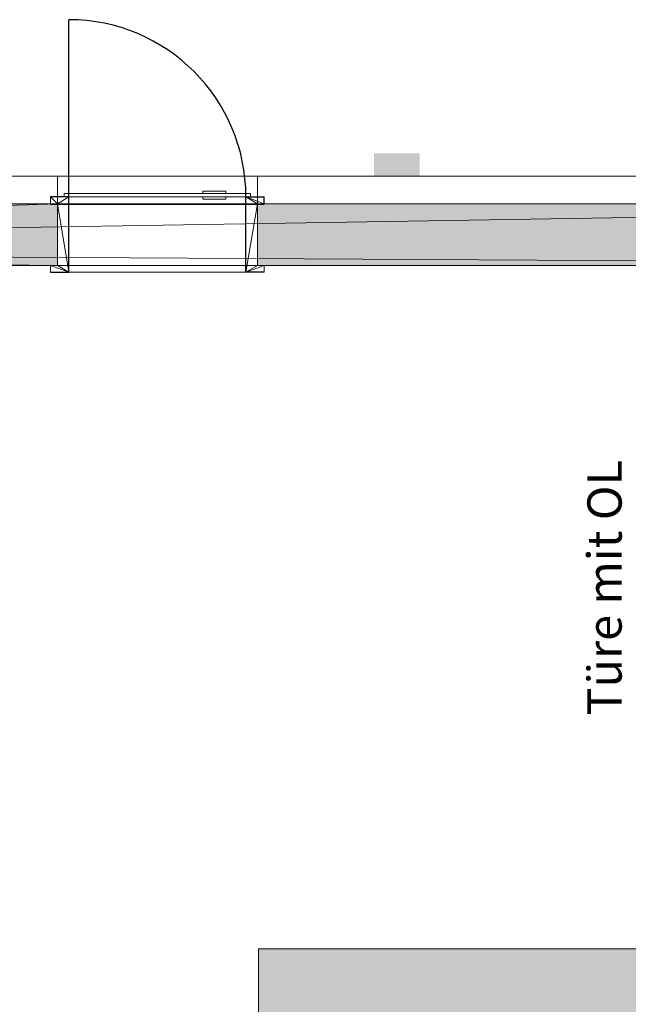
# Model space of a CAD drawing. Units: metres. Extents: x -51 to 92, y -31 to 34.
# Drawn here: x 85 to 88, y -9 to -5 of the extents above; entities that cross this region are included whole.
import ezdxf

# ---------------------------------------------------------------- set-up
doc = ezdxf.new("R2010")
doc.units = ezdxf.units.M
doc.linetypes.add('AUSGEZOGEN', pattern=[0])
for name, color, linetype, lineweight in [('Stütze', 7, 'AUSGEZOGEN', 50), ('Text_Allgemein', 7, 'AUSGEZOGEN', 25), ('Türen', 7, 'AUSGEZOGEN', 25), ('Wand', 7, 'AUSGEZOGEN', 50)]:
    doc.layers.add(name, color=color, linetype=linetype, lineweight=lineweight)
doc.styles.add('ARIAL', font='ARIAL.TTF')

msp = doc.modelspace()

# ---------------------------------------------------------------- hatches: boundary and pattern name
at = {"layer": 'Wand', "linetype": 'AUSGEZOGEN', "lineweight": 13}
for points in [[(85.1983, -5.756), (78.9383, -5.756), (78.9383, -5.956), (79.1433, -5.956), (79.1433, -6.026), (85.1983, -6.026)], [(91.3733, -5.756), (86.0733, -5.756), (86.0733, -6.026), (91.3733, -6.026)], [(91.6233, -9.016), (86.0783, -9.016), (86.0783, -9.316), (91.6233, -9.316)]]:
    msp.add_hatch(color=252, dxfattribs=at).paths.add_polyline_path(points)

# ---------------------------------------------------------------- linework, layer by layer
at = {"layer": 'Stütze', "color": 7, "linetype": 'AUSGEZOGEN', "lineweight": 18}
msp.add_solid([(86.5833, -5.536, 3.6), (86.7833, -5.536, 3.6), (86.5833, -5.636, 3.6), (86.7833, -5.636, 3.6)], dxfattribs=at)
at = {"layer": 'Türen', "color": 7, "linetype": 'AUSGEZOGEN', "lineweight": 25}
for p, q in [((85.2483, -5.726), (85.2483, -4.951)), ((85.2483, -5.726), (85.1683, -5.726)), ((85.2483, -6.056), (85.2483, -5.726)), ((86.0233, -6.056), (86.0233, -5.726)), ((86.0233, -5.726), (86.1033, -5.726)), ((85.1683, -6.056), (85.2483, -6.056)), ((86.1033, -6.056), (86.0233, -6.056))]:
    msp.add_line(p, q, dxfattribs=at)
msp.add_arc((85.2483, -5.726), 0.775, 0, 90, dxfattribs=at)

# ---------------------------------------------------------------- texts
at = {"layer": 'Text_Allgemein', "color": 7, "linetype": 'AUSGEZOGEN', "lineweight": 13, "insert": (87.5927, -7.9947), "char_height": 0.15, "width": 1.182493, "attachment_point": 4, "rotation": 90, "style": 'ARIAL'}
msp.add_mtext('\\W1.00;Türe\\~mit\\~OL', dxfattribs=at)

# ---------------------------------------------------------------- meshes
at = {"layer": 'Türen', "color": 73, "linetype": 'AUSGEZOGEN', "lineweight": 18}
mesh = msp.add_polyface(dxfattribs=at)
corners = [(85.2483, -5.726, 5.615), (85.2483, -6.056, 5.615), (86.0233, -6.056, 5.615), (86.0233, -5.726, 5.615), (85.1983, -5.756, 5.615), (85.1683, -5.756, 5.615), (85.1683, -5.759, 5.615), (85.1983, -5.759, 5.615), (86.1024, -5.756, 5.615), (86.0733, -5.756, 5.615), (86.0733, -5.759, 5.615), (86.1024, -5.759, 5.615), (86.0733, -5.759, 5.665), (86.0733, -6.026, 5.665), (85.1983, -6.026, 5.665), (85.1983, -5.759, 5.665), (85.1683, -6.056, 3.6), (85.1683, -6.056, 5.695), (85.2483, -6.056, 3.6), (86.0233, -6.056, 3.6), (86.1033, -6.056, 3.6), (86.1033, -6.056, 5.695), (86.1033, -6.026, 5.695), (86.1033, -6.026, 3.6), (85.1983, -6.026, 3.6), (85.1683, -6.026, 3.6), (86.0733, -6.026, 3.6), (85.1683, -6.026, 5.695), (86.1033, -5.726, 3.6), (86.0233, -5.726, 3.6), (86.1033, -5.756, 3.6), (86.0733, -5.756, 3.6), (85.1983, -5.756, 3.6), (85.1683, -5.756, 3.6), (85.1683, -5.726, 3.6), (85.2483, -5.726, 3.6), (85.1683, -5.726, 5.6952), (86.1024, -5.726, 5.6952), (86.1024, -5.726, 5.615), (86.1033, -5.726, 5.615), (86.1024, -5.759, 5.6952), (85.1683, -5.759, 5.6952), (86.1033, -5.756, 5.615)]
mesh.append_faces([[corners[k] for k in face] for face in [(0, 1, 2, 3), (4, 5, 6, 7), (8, 9, 10, 11), (12, 13, 14, 15), (20, 21, 22, 23), (25, 27, 17, 16), (17, 27, 22, 21), (29, 3, 2, 19), (35, 18, 1, 0), (36, 37, 40, 41), (30, 42, 39, 28), (38, 39, 42, 8), (32, 33, 5, 4)]], dxfattribs={"color": 73})
mesh.append_faces([[corners[k] for k in face] for face in [(13, 10, 12), (32, 7, 4)]], dxfattribs={"vtx0": -1, "color": 73})
mesh.append_faces([[corners[k] for k in face] for face in [(18, 17, 1), (1, 17, 2), (25, 14, 27), (30, 29, 31), (31, 19, 26), (25, 18, 24), (24, 18, 32), (28, 38, 29), (29, 38, 3), (38, 11, 37), (7, 41, 15), (15, 40, 12), (41, 5, 36)]], dxfattribs={"vtx0": -1, "vtx1": -1, "color": 73})
mesh.append_faces([[corners[k] for k in face] for face in [(10, 13, 31), (7, 32, 14), (0, 38, 36)]], dxfattribs={"vtx0": -1, "vtx1": -1, "vtx2": -1, "color": 73})
mesh.append_faces([[corners[k] for k in face] for face in [(2, 17, 21), (13, 23, 22), (32, 18, 35), (36, 35, 0), (36, 5, 33), (31, 8, 42)]], dxfattribs={"vtx0": -1, "vtx2": -1, "color": 73})
mesh.append_faces([[corners[k] for k in face] for face in [(16, 17, 18), (19, 2, 20), (24, 14, 25), (26, 23, 13), (28, 29, 30), (16, 18, 25), (33, 32, 34), (26, 13, 31), (9, 31, 10), (24, 32, 14), (15, 14, 7), (34, 35, 36), (37, 36, 38), (39, 38, 28), (40, 37, 11), (6, 41, 7), (6, 5, 41), (9, 8, 31)]], dxfattribs={"vtx1": -1, "color": 73})
mesh.append_faces([[corners[k] for k in face] for face in [(21, 20, 2), (14, 13, 27), (22, 27, 13), (29, 19, 31), (23, 26, 19), (35, 34, 32), (41, 40, 15), (10, 12, 40)]], dxfattribs={"vtx1": -1, "vtx2": -1, "color": 73})
mesh.append_faces([[corners[k] for k in face] for face in [(19, 20, 23), (40, 11, 10), (33, 34, 36), (42, 30, 31)]], dxfattribs={"vtx2": -1, "color": 73})
at = {"layer": 'Türen', "color": 55, "linetype": 'AUSGEZOGEN', "lineweight": 18}
mesh = msp.add_polyface(dxfattribs=at)
corners = [(85.2283, -5.726, 3.6), (86.0433, -5.726, 3.6), (86.0433, -5.711, 3.6), (85.2283, -5.711, 3.6), (85.2283, -5.711, 5.635), (85.2283, -5.726, 5.635), (86.0433, -5.711, 5.635), (86.0433, -5.726, 5.635)]
mesh.append_faces([[corners[k] for k in face] for face in [(0, 1, 2, 3), (0, 3, 4, 5), (3, 2, 6, 4), (2, 1, 7, 6), (1, 0, 5, 7), (5, 4, 6, 7)]], dxfattribs={"color": 55})
at = {"layer": 'Türen', "color": 35, "linetype": 'AUSGEZOGEN', "lineweight": 18}
mesh = msp.add_polyface(dxfattribs=at)
corners = [(85.8349, -5.736, 4.6), (85.9349, -5.736, 4.6), (85.9349, -5.726, 4.6), (85.8349, -5.726, 4.6), (85.8349, -5.736, 4.61), (85.9349, -5.736, 4.61), (85.9349, -5.726, 4.61), (85.8349, -5.726, 4.61), (85.8349, -5.701, 4.6), (85.8349, -5.711, 4.6), (85.9349, -5.711, 4.6), (85.9349, -5.701, 4.6), (85.9349, -5.701, 4.61), (85.8349, -5.701, 4.61), (85.9349, -5.711, 4.61), (85.8349, -5.711, 4.61)]
mesh.append_faces([[corners[k] for k in face] for face in [(0, 1, 2, 3), (0, 4, 5, 1), (1, 5, 6, 2), (2, 6, 7, 3), (3, 7, 4, 0), (4, 7, 6, 5), (8, 9, 10, 11), (8, 11, 12, 13), (11, 10, 14, 12), (10, 9, 15, 14), (9, 8, 13, 15), (13, 12, 14, 15)]], dxfattribs={"color": 35})
at = {"layer": 'Wand', "color": 7, "linetype": 'AUSGEZOGEN', "lineweight": 18}
mesh = msp.add_polyface(dxfattribs=at)
corners = [(79.2083, -5.636, 3.6), (79.2083, -5.756, 3.6), (85.1983, -5.756, 3.6), (85.1983, -5.636, 3.6), (86.0733, -5.636, 3.6), (86.0733, -5.756, 3.6), (91.3733, -5.756, 3.6), (91.3733, -5.636, 3.6), (79.2083, -5.756, 7), (79.2083, -5.636, 7), (91.3733, -5.636, 7), (91.3733, -5.756, 7), (85.1983, -5.756, 5.665), (86.0733, -5.756, 5.665), (86.0733, -5.636, 5.665), (85.1983, -5.636, 5.665)]
mesh.append_faces([[corners[k] for k in face] for face in [(0, 1, 2, 3), (4, 5, 6, 7), (8, 9, 10, 11), (1, 0, 9, 8), (7, 6, 11, 10), (13, 14, 15, 12), (14, 13, 5, 4), (12, 15, 3, 2)]], dxfattribs={"color": 7})
mesh.append_faces([[corners[k] for k in face] for face in [(2, 8, 12), (12, 11, 13), (4, 10, 14)]], dxfattribs={"vtx0": -1, "vtx1": -1, "color": 7})
mesh.append_faces([[corners[k] for k in face] for face in [(9, 3, 15)]], dxfattribs={"vtx0": -1, "vtx2": -1, "color": 7})
mesh.append_faces([[corners[k] for k in face] for face in [(1, 8, 2), (0, 3, 9), (7, 10, 4)]], dxfattribs={"vtx1": -1, "color": 7})
mesh.append_faces([[corners[k] for k in face] for face in [(8, 11, 12), (5, 13, 11), (10, 9, 14), (15, 14, 9)]], dxfattribs={"vtx1": -1, "vtx2": -1, "color": 7})
mesh.append_faces([[corners[k] for k in face] for face in [(11, 6, 5)]], dxfattribs={"vtx2": -1, "color": 7})
mesh = msp.add_polyface(dxfattribs=at)
corners = [(91.3733, -6.026, 3.6), (91.3733, -5.756, 3.6), (86.0733, -5.756, 3.6), (86.0733, -6.026, 3.6), (78.9383, -5.956, 3.6), (79.1433, -5.956, 3.6), (78.9383, -5.756, 3.6), (79.1433, -6.026, 3.6), (85.1983, -6.026, 3.6), (85.1983, -5.756, 3.6), (78.9383, -5.956, 7), (78.9383, -5.756, 7), (79.1433, -5.956, 7), (91.3733, -5.756, 7), (91.3733, -6.026, 7), (79.1433, -6.026, 7), (86.0733, -5.756, 5.665), (85.1983, -5.756, 5.665), (85.1983, -6.026, 5.665), (86.0733, -6.026, 5.665)]
mesh.append_faces([[corners[k] for k in face] for face in [(0, 1, 2, 3), (1, 0, 14, 13), (4, 6, 11, 10), (5, 4, 10, 12), (7, 5, 12, 15), (17, 18, 19, 16), (18, 17, 9, 8), (16, 19, 3, 2)]], dxfattribs={"color": 7})
mesh.append_faces([[corners[k] for k in face] for face in [(2, 13, 16), (8, 15, 18), (18, 14, 19)]], dxfattribs={"vtx0": -1, "vtx1": -1, "color": 7})
mesh.append_faces([[corners[k] for k in face] for face in [(5, 8, 9), (12, 13, 14), (11, 9, 17)]], dxfattribs={"vtx0": -1, "vtx2": -1, "color": 7})
mesh.append_faces([[corners[k] for k in face] for face in [(4, 5, 6), (7, 8, 5), (10, 11, 12), (6, 9, 11), (1, 13, 2), (7, 15, 8)]], dxfattribs={"vtx1": -1, "color": 7})
mesh.append_faces([[corners[k] for k in face] for face in [(9, 6, 5), (11, 13, 12), (13, 11, 16), (17, 16, 11), (15, 14, 18), (3, 19, 14)]], dxfattribs={"vtx1": -1, "vtx2": -1, "color": 7})
mesh.append_faces([[corners[k] for k in face] for face in [(14, 15, 12), (14, 0, 3)]], dxfattribs={"vtx2": -1, "color": 7})
mesh = msp.add_polyface(dxfattribs=at)
corners = [(91.6233, -9.316, 3.6), (91.6233, -9.016, 3.6), (86.0783, -9.016, 3.6), (86.0783, -9.316, 3.6), (78.7683, -9.116, 3.6), (78.7683, -9.316, 3.6), (79.1433, -9.116, 3.6), (84.8983, -9.316, 3.6), (84.8983, -9.016, 3.6), (79.1433, -9.016, 3.6), (91.6233, -9.016, 7), (91.6233, -9.316, 7), (86.0783, -9.316, 7), (86.0783, -9.016, 7), (78.7683, -9.116, 7), (79.1433, -9.116, 7), (78.7683, -9.316, 7), (79.1433, -9.016, 7), (84.8983, -9.016, 7), (84.8983, -9.316, 7)]
mesh.append_faces([[corners[k] for k in face] for face in [(0, 1, 2, 3), (10, 11, 12, 13), (1, 0, 11, 10), (9, 8, 18, 17), (13, 2, 1, 10), (6, 9, 17, 15), (4, 6, 15, 14), (5, 4, 14, 16), (0, 3, 12, 11), (19, 7, 5, 16), (13, 12, 3, 2), (19, 18, 8, 7)]], dxfattribs={"color": 7})
mesh.append_faces([[corners[k] for k in face] for face in [(6, 7, 8), (15, 18, 19)]], dxfattribs={"vtx0": -1, "vtx2": -1, "color": 7})
mesh.append_faces([[corners[k] for k in face] for face in [(4, 5, 6), (14, 15, 16), (17, 18, 15)]], dxfattribs={"vtx1": -1, "color": 7})
mesh.append_faces([[corners[k] for k in face] for face in [(5, 7, 6), (19, 16, 15)]], dxfattribs={"vtx1": -1, "vtx2": -1, "color": 7})
mesh.append_faces([[corners[k] for k in face] for face in [(8, 9, 6)]], dxfattribs={"vtx2": -1, "color": 7})

doc.saveas('drawing.dxf')
